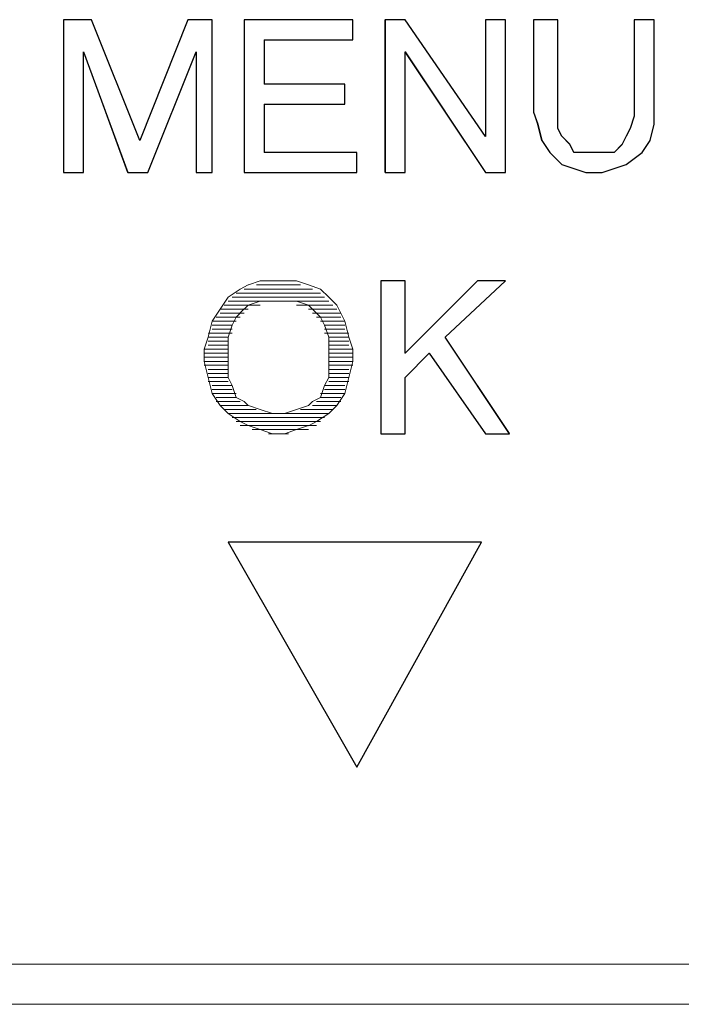
# Model space of a CAD drawing. Units: inches. Extents: x 352 to 3679, y 333 to 2182.
# Drawn here: x 2653 to 2658, y 1829 to 1836 of the extents above; entities that cross this region are included whole.
import ezdxf

# ---------------------------------------------------------------- set-up
doc = ezdxf.new("R2010")
doc.units = ezdxf.units.IN
doc.header["$MEASUREMENT"] = 0
doc.layers.add('Vrstva 1', color=7, linetype='Continuous')

msp = doc.modelspace()

# ---------------------------------------------------------------- linework, layer by layer
at = {"layer": 'Vrstva 1'}
for points, knots in [([(2653.408, 1835.5619), (2653.408, 1835.5619), (2653.7493, 1834.7076), (2653.7493, 1834.7076), (2653.7493, 1834.7076), (2653.7493, 1834.7076), (2654.0907, 1835.5619), (2654.0907, 1835.5619), (2654.0907, 1835.5619), (2654.0907, 1835.5619), (2654.261, 1835.5619), (2654.261, 1835.5619), (2654.261, 1835.5619), (2654.261, 1835.5619), (2654.261, 1834.4808), (2654.261, 1834.4808), (2654.261, 1834.4808), (2654.261, 1834.4808), (2654.1478, 1834.4808), (2654.1478, 1834.4808), (2654.1478, 1834.4808), (2654.1478, 1834.4808), (2654.1478, 1835.3338), (2654.1478, 1835.3338), (2654.1478, 1835.3338), (2654.1478, 1835.3338), (2653.8055, 1834.4808), (2653.8055, 1834.4808), (2653.8055, 1834.4808), (2653.8055, 1834.4808), (2653.6645, 1834.4808), (2653.6645, 1834.4808), (2653.6645, 1834.4808), (2653.6645, 1834.4808), (2653.3509, 1835.3338), (2653.3509, 1835.3338), (2653.3509, 1835.3338), (2653.3509, 1835.3338), (2653.3509, 1834.4808), (2653.3509, 1834.4808), (2653.3509, 1834.4808), (2653.3509, 1834.4808), (2653.2089, 1834.4808), (2653.2089, 1834.4808), (2653.2089, 1834.4808), (2653.2089, 1834.4808), (2653.2089, 1835.5619), (2653.2089, 1835.5619), (2653.2089, 1835.5619), (2653.2089, 1835.5619), (2653.408, 1835.5619), (2653.408, 1835.5619)], [0, 0, 0, 0, 0.076923, 0.076923, 0.076923, 0.076923, 0.153846, 0.153846, 0.153846, 0.153846, 0.230769, 0.230769, 0.230769, 0.230769, 0.307692, 0.307692, 0.307692, 0.307692, 0.384615, 0.384615, 0.384615, 0.384615, 0.461538, 0.461538, 0.461538, 0.461538, 0.538462, 0.538462, 0.538462, 0.538462, 0.615385, 0.615385, 0.615385, 0.615385, 0.692308, 0.692308, 0.692308, 0.692308, 0.769231, 0.769231, 0.769231, 0.769231, 0.846154, 0.846154, 0.846154, 0.846154, 0.923077, 0.923077, 0.923077, 0.923077, 1, 1, 1, 1]), ([(2655.2573, 1835.5619), (2655.2573, 1835.5619), (2655.2573, 1835.4199), (2655.2573, 1835.4199), (2655.2573, 1835.4199), (2655.2573, 1835.4199), (2654.6323, 1835.4199), (2654.6323, 1835.4199), (2654.6323, 1835.4199), (2654.6323, 1835.4199), (2654.6323, 1835.106), (2654.6323, 1835.106), (2654.6323, 1835.106), (2654.6323, 1835.106), (2655.2002, 1835.106), (2655.2002, 1835.106), (2655.2002, 1835.106), (2655.2002, 1835.106), (2655.2002, 1834.9641), (2655.2002, 1834.9641), (2655.2002, 1834.9641), (2655.2002, 1834.9641), (2654.6323, 1834.9641), (2654.6323, 1834.9641), (2654.6323, 1834.9641), (2654.6323, 1834.9641), (2654.6323, 1834.6218), (2654.6323, 1834.6218), (2654.6323, 1834.6218), (2654.6323, 1834.6218), (2655.286, 1834.6218), (2655.286, 1834.6218), (2655.286, 1834.6218), (2655.286, 1834.6218), (2655.286, 1834.4808), (2655.286, 1834.4808), (2655.286, 1834.4808), (2655.286, 1834.4808), (2654.4891, 1834.4808), (2654.4891, 1834.4808), (2654.4891, 1834.4808), (2654.4891, 1834.4808), (2654.4891, 1835.5619), (2654.4891, 1835.5619), (2654.4891, 1835.5619), (2654.4891, 1835.5619), (2655.2573, 1835.5619), (2655.2573, 1835.5619)], [0, 0, 0, 0, 0.083333, 0.083333, 0.083333, 0.083333, 0.166667, 0.166667, 0.166667, 0.166667, 0.25, 0.25, 0.25, 0.25, 0.333333, 0.333333, 0.333333, 0.333333, 0.416667, 0.416667, 0.416667, 0.416667, 0.5, 0.5, 0.5, 0.5, 0.583333, 0.583333, 0.583333, 0.583333, 0.666667, 0.666667, 0.666667, 0.666667, 0.75, 0.75, 0.75, 0.75, 0.833333, 0.833333, 0.833333, 0.833333, 0.916667, 0.916667, 0.916667, 0.916667, 1, 1, 1, 1]), ([(2655.6276, 1835.5619), (2655.6276, 1835.5619), (2656.1967, 1834.7363), (2656.1967, 1834.7363), (2656.1967, 1834.7363), (2656.1967, 1834.7363), (2656.1967, 1835.5619), (2656.1967, 1835.5619), (2656.1967, 1835.5619), (2656.1967, 1835.5619), (2656.3387, 1835.5619), (2656.3387, 1835.5619), (2656.3387, 1835.5619), (2656.3387, 1835.5619), (2656.3387, 1834.4808), (2656.3387, 1834.4808), (2656.3387, 1834.4808), (2656.3387, 1834.4808), (2656.1967, 1834.4808), (2656.1967, 1834.4808), (2656.1967, 1834.4808), (2656.1967, 1834.4808), (2655.6276, 1835.3338), (2655.6276, 1835.3338), (2655.6276, 1835.3338), (2655.6276, 1835.3338), (2655.6276, 1834.4808), (2655.6276, 1834.4808), (2655.6276, 1834.4808), (2655.6276, 1834.4808), (2655.4857, 1834.4808), (2655.4857, 1834.4808), (2655.4857, 1834.4808), (2655.4857, 1834.4808), (2655.4857, 1835.5619), (2655.4857, 1835.5619), (2655.4857, 1835.5619), (2655.4857, 1835.5619), (2655.6276, 1835.5619), (2655.6276, 1835.5619)], [0, 0, 0, 0, 0.1, 0.1, 0.1, 0.1, 0.2, 0.2, 0.2, 0.2, 0.3, 0.3, 0.3, 0.3, 0.4, 0.4, 0.4, 0.4, 0.5, 0.5, 0.5, 0.5, 0.6, 0.6, 0.6, 0.6, 0.7, 0.7, 0.7, 0.7, 0.8, 0.8, 0.8, 0.8, 0.9, 0.9, 0.9, 0.9, 1, 1, 1, 1]), ([(2656.9078, 1834.4802), (2656.9078, 1834.4802), (2656.8217, 1834.5089), (2656.8217, 1834.5089), (2656.8217, 1834.5089), (2656.8217, 1834.5089), (2656.7371, 1834.5376), (2656.7371, 1834.5376), (2656.7371, 1834.5376), (2656.7371, 1834.5376), (2656.6523, 1834.6221), (2656.6523, 1834.6221), (2656.6523, 1834.6221), (2656.6523, 1834.6221), (2656.5952, 1834.7079), (2656.5952, 1834.7079), (2656.5952, 1834.7079), (2656.5952, 1834.7079), (2656.5665, 1834.8224), (2656.5665, 1834.8224), (2656.5665, 1834.8224), (2656.5665, 1834.8224), (2656.5378, 1834.9073), (2656.5378, 1834.9073), (2656.5378, 1834.9073), (2656.5378, 1834.9073), (2656.5378, 1835.5622), (2656.5378, 1835.5622), (2656.5378, 1835.5622), (2656.5378, 1835.5622), (2656.7084, 1835.5622), (2656.7084, 1835.5622), (2656.7084, 1835.5622), (2656.7084, 1835.5622), (2656.7084, 1834.8786), (2656.7084, 1834.8786), (2656.7084, 1834.8786), (2656.7084, 1834.8786), (2656.7084, 1834.7928), (2656.7084, 1834.7928), (2656.7084, 1834.7928), (2656.7084, 1834.7928), (2656.7371, 1834.7366), (2656.7371, 1834.7366), (2656.7371, 1834.7366), (2656.7371, 1834.7366), (2656.7942, 1834.6805), (2656.7942, 1834.6805), (2656.7942, 1834.6805), (2656.7942, 1834.6805), (2656.8217, 1834.6221), (2656.8217, 1834.6221), (2656.8217, 1834.6221), (2656.8217, 1834.6221), (2656.9078, 1834.6221), (2656.9078, 1834.6221), (2656.9078, 1834.6221), (2656.9078, 1834.6221), (2657.0498, 1834.6221), (2657.0498, 1834.6221), (2657.0498, 1834.6221), (2657.0498, 1834.6221), (2657.1069, 1834.6221), (2657.1069, 1834.6221), (2657.1069, 1834.6221), (2657.1069, 1834.6221), (2657.1643, 1834.6805), (2657.1643, 1834.6805), (2657.1643, 1834.6805), (2657.1643, 1834.6805), (2657.1927, 1834.7366), (2657.1927, 1834.7366), (2657.1927, 1834.7366), (2657.1927, 1834.7366), (2657.2204, 1834.7928), (2657.2204, 1834.7928), (2657.2204, 1834.7928), (2657.2204, 1834.7928), (2657.2501, 1834.8786), (2657.2501, 1834.8786), (2657.2501, 1834.8786), (2657.2501, 1834.8786), (2657.2501, 1835.5622), (2657.2501, 1835.5622), (2657.2501, 1835.5622), (2657.2501, 1835.5622), (2657.392, 1835.5622), (2657.392, 1835.5622), (2657.392, 1835.5622), (2657.392, 1835.5622), (2657.392, 1834.9073), (2657.392, 1834.9073), (2657.392, 1834.9073), (2657.392, 1834.9073), (2657.392, 1834.8224), (2657.392, 1834.8224), (2657.392, 1834.8224), (2657.392, 1834.8224), (2657.3624, 1834.7079), (2657.3624, 1834.7079), (2657.3624, 1834.7079), (2657.3624, 1834.7079), (2657.3062, 1834.6221), (2657.3062, 1834.6221), (2657.3062, 1834.6221), (2657.3062, 1834.6221), (2657.1927, 1834.5376), (2657.1927, 1834.5376), (2657.1927, 1834.5376), (2657.1927, 1834.5376), (2657.1069, 1834.5089), (2657.1069, 1834.5089), (2657.1069, 1834.5089), (2657.1069, 1834.5089), (2657.0223, 1834.4802), (2657.0223, 1834.4802), (2657.0223, 1834.4802), (2657.0223, 1834.4802), (2656.9078, 1834.4802), (2656.9078, 1834.4802)], [0, 0, 0, 0, 0.033333, 0.033333, 0.033333, 0.033333, 0.066667, 0.066667, 0.066667, 0.066667, 0.1, 0.1, 0.1, 0.1, 0.133333, 0.133333, 0.133333, 0.133333, 0.166667, 0.166667, 0.166667, 0.166667, 0.2, 0.2, 0.2, 0.2, 0.233333, 0.233333, 0.233333, 0.233333, 0.266667, 0.266667, 0.266667, 0.266667, 0.3, 0.3, 0.3, 0.3, 0.333333, 0.333333, 0.333333, 0.333333, 0.366667, 0.366667, 0.366667, 0.366667, 0.4, 0.4, 0.4, 0.4, 0.433333, 0.433333, 0.433333, 0.433333, 0.466667, 0.466667, 0.466667, 0.466667, 0.5, 0.5, 0.5, 0.5, 0.533333, 0.533333, 0.533333, 0.533333, 0.566667, 0.566667, 0.566667, 0.566667, 0.6, 0.6, 0.6, 0.6, 0.633333, 0.633333, 0.633333, 0.633333, 0.666667, 0.666667, 0.666667, 0.666667, 0.7, 0.7, 0.7, 0.7, 0.733333, 0.733333, 0.733333, 0.733333, 0.766667, 0.766667, 0.766667, 0.766667, 0.8, 0.8, 0.8, 0.8, 0.833333, 0.833333, 0.833333, 0.833333, 0.866667, 0.866667, 0.866667, 0.866667, 0.9, 0.9, 0.9, 0.9, 0.933333, 0.933333, 0.933333, 0.933333, 0.966667, 0.966667, 0.966667, 0.966667, 1, 1, 1, 1]), ([(2656.3671, 1832.6312), (2656.3671, 1832.6312), (2656.1964, 1832.6312), (2656.1964, 1832.6312), (2656.1964, 1832.6312), (2656.1964, 1832.6312), (2655.798, 1833.2003), (2655.798, 1833.2003), (2655.798, 1833.2003), (2655.798, 1833.2003), (2655.6273, 1833.0296), (2655.6273, 1833.0296), (2655.6273, 1833.0296), (2655.6273, 1833.0296), (2655.6273, 1832.6312), (2655.6273, 1832.6312), (2655.6273, 1832.6312), (2655.6273, 1832.6312), (2655.4566, 1832.6312), (2655.4566, 1832.6312), (2655.4566, 1832.6312), (2655.4566, 1832.6312), (2655.4566, 1833.7123), (2655.4566, 1833.7123), (2655.4566, 1833.7123), (2655.4566, 1833.7123), (2655.6273, 1833.7123), (2655.6273, 1833.7123), (2655.6273, 1833.7123), (2655.6273, 1833.7123), (2655.6273, 1833.2003), (2655.6273, 1833.2003), (2655.6273, 1833.2003), (2655.6273, 1833.2003), (2656.1393, 1833.7123), (2656.1393, 1833.7123), (2656.1393, 1833.7123), (2656.1393, 1833.7123), (2656.3384, 1833.7123), (2656.3384, 1833.7123), (2656.3384, 1833.7123), (2656.3384, 1833.7123), (2655.9112, 1833.3139), (2655.9112, 1833.3139), (2655.9112, 1833.3139), (2655.9112, 1833.3139), (2656.3671, 1832.6312), (2656.3671, 1832.6312)], [0, 0, 0, 0, 0.083333, 0.083333, 0.083333, 0.083333, 0.166667, 0.166667, 0.166667, 0.166667, 0.25, 0.25, 0.25, 0.25, 0.333333, 0.333333, 0.333333, 0.333333, 0.416667, 0.416667, 0.416667, 0.416667, 0.5, 0.5, 0.5, 0.5, 0.583333, 0.583333, 0.583333, 0.583333, 0.666667, 0.666667, 0.666667, 0.666667, 0.75, 0.75, 0.75, 0.75, 0.833333, 0.833333, 0.833333, 0.833333, 0.916667, 0.916667, 0.916667, 0.916667, 1, 1, 1, 1]), ([(2656.1677, 1831.863), (2656.1677, 1831.863), (2655.286, 1830.2702), (2655.286, 1830.2702), (2655.286, 1830.2702), (2655.286, 1830.2702), (2654.3755, 1831.863), (2654.3755, 1831.863), (2654.3755, 1831.863), (2654.3755, 1831.863), (2656.1677, 1831.863), (2656.1677, 1831.863)], [0, 0, 0, 0, 0.333333, 0.333333, 0.333333, 0.333333, 0.666667, 0.666667, 0.666667, 0.666667, 1, 1, 1, 1])]:
    msp.add_open_spline(points, degree=3, knots=knots, dxfattribs=at)
at = {"layer": 'Vrstva 1', "lineweight": 9}
for points, knots in [([(2653.408, 1835.5619), (2653.408, 1835.5619), (2653.7493, 1834.7076), (2653.7493, 1834.7076), (2653.7493, 1834.7076), (2653.7493, 1834.7076), (2654.0907, 1835.5619), (2654.0907, 1835.5619), (2654.0907, 1835.5619), (2654.0907, 1835.5619), (2654.2623, 1835.5619), (2654.2623, 1835.5619), (2654.2623, 1835.5619), (2654.2623, 1835.5619), (2654.2623, 1834.4798), (2654.2623, 1834.4798), (2654.2623, 1834.4798), (2654.2623, 1834.4798), (2654.1478, 1834.4798), (2654.1478, 1834.4798), (2654.1478, 1834.4798), (2654.1478, 1834.4798), (2654.1478, 1835.3338), (2654.1478, 1835.3338), (2654.1478, 1835.3338), (2654.1478, 1835.3338), (2653.8064, 1834.4798), (2653.8064, 1834.4798), (2653.8064, 1834.4798), (2653.8064, 1834.4798), (2653.6645, 1834.4798), (2653.6645, 1834.4798), (2653.6645, 1834.4798), (2653.6645, 1834.4798), (2653.3509, 1835.3338), (2653.3509, 1835.3338), (2653.3509, 1835.3338), (2653.3509, 1835.3338), (2653.3509, 1834.4798), (2653.3509, 1834.4798), (2653.3509, 1834.4798), (2653.3509, 1834.4798), (2653.2089, 1834.4798), (2653.2089, 1834.4798), (2653.2089, 1834.4798), (2653.2089, 1834.4798), (2653.2089, 1835.5619), (2653.2089, 1835.5619), (2653.2089, 1835.5619), (2653.2089, 1835.5619), (2653.408, 1835.5619), (2653.408, 1835.5619)], [0, 0, 0, 0, 0.076923, 0.076923, 0.076923, 0.076923, 0.153846, 0.153846, 0.153846, 0.153846, 0.230769, 0.230769, 0.230769, 0.230769, 0.307692, 0.307692, 0.307692, 0.307692, 0.384615, 0.384615, 0.384615, 0.384615, 0.461538, 0.461538, 0.461538, 0.461538, 0.538462, 0.538462, 0.538462, 0.538462, 0.615385, 0.615385, 0.615385, 0.615385, 0.692308, 0.692308, 0.692308, 0.692308, 0.769231, 0.769231, 0.769231, 0.769231, 0.846154, 0.846154, 0.846154, 0.846154, 0.923077, 0.923077, 0.923077, 0.923077, 1, 1, 1, 1]), ([(2654.091, 1835.5619), (2654.091, 1835.5619), (2654.2613, 1835.5619), (2654.2613, 1835.5619), (2654.2613, 1835.5619), (2654.2613, 1835.5619), (2654.2613, 1834.4798), (2654.2613, 1834.4798)], [0, 0, 0, 0, 0.5, 0.5, 0.5, 0.5, 1, 1, 1, 1]), ([(2655.2573, 1835.5619), (2655.2573, 1835.5619), (2655.2573, 1835.4199), (2655.2573, 1835.4199), (2655.2573, 1835.4199), (2655.2573, 1835.4199), (2654.6311, 1835.4199), (2654.6311, 1835.4199), (2654.6311, 1835.4199), (2654.6311, 1835.4199), (2654.6311, 1835.106), (2654.6311, 1835.106), (2654.6311, 1835.106), (2654.6311, 1835.106), (2655.2002, 1835.106), (2655.2002, 1835.106), (2655.2002, 1835.106), (2655.2002, 1835.106), (2655.2002, 1834.9641), (2655.2002, 1834.9641), (2655.2002, 1834.9641), (2655.2002, 1834.9641), (2654.6311, 1834.9641), (2654.6311, 1834.9641), (2654.6311, 1834.9641), (2654.6311, 1834.9641), (2654.6311, 1834.6227), (2654.6311, 1834.6227), (2654.6311, 1834.6227), (2654.6311, 1834.6227), (2655.286, 1834.6227), (2655.286, 1834.6227), (2655.286, 1834.6227), (2655.286, 1834.6227), (2655.286, 1834.4798), (2655.286, 1834.4798), (2655.286, 1834.4798), (2655.286, 1834.4798), (2654.4891, 1834.4798), (2654.4891, 1834.4798), (2654.4891, 1834.4798), (2654.4891, 1834.4798), (2654.4891, 1835.5619), (2654.4891, 1835.5619), (2654.4891, 1835.5619), (2654.4891, 1835.5619), (2655.2573, 1835.5619), (2655.2573, 1835.5619)], [0, 0, 0, 0, 0.083333, 0.083333, 0.083333, 0.083333, 0.166667, 0.166667, 0.166667, 0.166667, 0.25, 0.25, 0.25, 0.25, 0.333333, 0.333333, 0.333333, 0.333333, 0.416667, 0.416667, 0.416667, 0.416667, 0.5, 0.5, 0.5, 0.5, 0.583333, 0.583333, 0.583333, 0.583333, 0.666667, 0.666667, 0.666667, 0.666667, 0.75, 0.75, 0.75, 0.75, 0.833333, 0.833333, 0.833333, 0.833333, 0.916667, 0.916667, 0.916667, 0.916667, 1, 1, 1, 1]), ([(2655.6276, 1835.5619), (2655.6276, 1835.5619), (2656.1967, 1834.7363), (2656.1967, 1834.7363), (2656.1967, 1834.7363), (2656.1967, 1834.7363), (2656.1967, 1835.5619), (2656.1967, 1835.5619), (2656.1967, 1835.5619), (2656.1967, 1835.5619), (2656.3387, 1835.5619), (2656.3387, 1835.5619), (2656.3387, 1835.5619), (2656.3387, 1835.5619), (2656.3387, 1834.4798), (2656.3387, 1834.4798), (2656.3387, 1834.4798), (2656.3387, 1834.4798), (2656.1967, 1834.4798), (2656.1967, 1834.4798), (2656.1967, 1834.4798), (2656.1967, 1834.4798), (2655.6276, 1835.3338), (2655.6276, 1835.3338), (2655.6276, 1835.3338), (2655.6276, 1835.3338), (2655.6276, 1834.4798), (2655.6276, 1834.4798), (2655.6276, 1834.4798), (2655.6276, 1834.4798), (2655.4857, 1834.4798), (2655.4857, 1834.4798), (2655.4857, 1834.4798), (2655.4857, 1834.4798), (2655.4857, 1835.5619), (2655.4857, 1835.5619), (2655.4857, 1835.5619), (2655.4857, 1835.5619), (2655.6276, 1835.5619), (2655.6276, 1835.5619)], [0, 0, 0, 0, 0.1, 0.1, 0.1, 0.1, 0.2, 0.2, 0.2, 0.2, 0.3, 0.3, 0.3, 0.3, 0.4, 0.4, 0.4, 0.4, 0.5, 0.5, 0.5, 0.5, 0.6, 0.6, 0.6, 0.6, 0.7, 0.7, 0.7, 0.7, 0.8, 0.8, 0.8, 0.8, 0.9, 0.9, 0.9, 0.9, 1, 1, 1, 1]), ([(2656.1961, 1834.4802), (2656.1961, 1834.4802), (2656.3381, 1834.4802), (2656.3381, 1834.4802), (2656.3381, 1834.4802), (2656.3381, 1834.4802), (2656.3381, 1835.5622), (2656.3381, 1835.5622)], [0, 0, 0, 0, 0.5, 0.5, 0.5, 0.5, 1, 1, 1, 1]), ([(2656.5945, 1834.7079), (2656.5945, 1834.7079), (2656.5658, 1834.8215), (2656.5658, 1834.8215), (2656.5658, 1834.8215), (2656.5658, 1834.8215), (2656.5371, 1834.9073), (2656.5371, 1834.9073), (2656.5371, 1834.9073), (2656.5371, 1834.9073), (2656.5371, 1835.5622), (2656.5371, 1835.5622), (2656.5371, 1835.5622), (2656.5371, 1835.5622), (2656.7078, 1835.5622), (2656.7078, 1835.5622)], [0, 0, 0, 0, 0.25, 0.25, 0.25, 0.25, 0.5, 0.5, 0.5, 0.5, 0.75, 0.75, 0.75, 0.75, 1, 1, 1, 1]), ([(2656.9078, 1834.4802), (2656.9078, 1834.4802), (2656.8217, 1834.5089), (2656.8217, 1834.5089), (2656.8217, 1834.5089), (2656.8217, 1834.5089), (2656.7371, 1834.5376), (2656.7371, 1834.5376), (2656.7371, 1834.5376), (2656.7371, 1834.5376), (2656.6513, 1834.6221), (2656.6513, 1834.6221), (2656.6513, 1834.6221), (2656.6513, 1834.6221), (2656.5952, 1834.7079), (2656.5952, 1834.7079), (2656.5952, 1834.7079), (2656.5952, 1834.7079), (2656.5665, 1834.8215), (2656.5665, 1834.8215), (2656.5665, 1834.8215), (2656.5665, 1834.8215), (2656.5378, 1834.9073), (2656.5378, 1834.9073), (2656.5378, 1834.9073), (2656.5378, 1834.9073), (2656.5378, 1835.5622), (2656.5378, 1835.5622), (2656.5378, 1835.5622), (2656.5378, 1835.5622), (2656.7084, 1835.5622), (2656.7084, 1835.5622), (2656.7084, 1835.5622), (2656.7084, 1835.5622), (2656.7084, 1834.8786), (2656.7084, 1834.8786), (2656.7084, 1834.8786), (2656.7084, 1834.8786), (2656.7084, 1834.7928), (2656.7084, 1834.7928), (2656.7084, 1834.7928), (2656.7084, 1834.7928), (2656.7371, 1834.7366), (2656.7371, 1834.7366), (2656.7371, 1834.7366), (2656.7371, 1834.7366), (2656.7942, 1834.6795), (2656.7942, 1834.6795), (2656.7942, 1834.6795), (2656.7942, 1834.6795), (2656.8217, 1834.6221), (2656.8217, 1834.6221), (2656.8217, 1834.6221), (2656.8217, 1834.6221), (2656.9078, 1834.6221), (2656.9078, 1834.6221), (2656.9078, 1834.6221), (2656.9078, 1834.6221), (2657.0498, 1834.6221), (2657.0498, 1834.6221), (2657.0498, 1834.6221), (2657.0498, 1834.6221), (2657.1069, 1834.6221), (2657.1069, 1834.6221), (2657.1069, 1834.6221), (2657.1069, 1834.6221), (2657.1643, 1834.6795), (2657.1643, 1834.6795), (2657.1643, 1834.6795), (2657.1643, 1834.6795), (2657.1927, 1834.7366), (2657.1927, 1834.7366), (2657.1927, 1834.7366), (2657.1927, 1834.7366), (2657.2204, 1834.7928), (2657.2204, 1834.7928), (2657.2204, 1834.7928), (2657.2204, 1834.7928), (2657.2488, 1834.8786), (2657.2488, 1834.8786), (2657.2488, 1834.8786), (2657.2488, 1834.8786), (2657.2488, 1835.5622), (2657.2488, 1835.5622), (2657.2488, 1835.5622), (2657.2488, 1835.5622), (2657.392, 1835.5622), (2657.392, 1835.5622), (2657.392, 1835.5622), (2657.392, 1835.5622), (2657.392, 1834.9073), (2657.392, 1834.9073), (2657.392, 1834.9073), (2657.392, 1834.9073), (2657.392, 1834.8215), (2657.392, 1834.8215), (2657.392, 1834.8215), (2657.392, 1834.8215), (2657.3624, 1834.7079), (2657.3624, 1834.7079), (2657.3624, 1834.7079), (2657.3624, 1834.7079), (2657.3062, 1834.6221), (2657.3062, 1834.6221), (2657.3062, 1834.6221), (2657.3062, 1834.6221), (2657.1927, 1834.5376), (2657.1927, 1834.5376), (2657.1927, 1834.5376), (2657.1927, 1834.5376), (2657.1069, 1834.5089), (2657.1069, 1834.5089), (2657.1069, 1834.5089), (2657.1069, 1834.5089), (2657.0211, 1834.4802), (2657.0211, 1834.4802), (2657.0211, 1834.4802), (2657.0211, 1834.4802), (2656.9078, 1834.4802), (2656.9078, 1834.4802)], [0, 0, 0, 0, 0.033333, 0.033333, 0.033333, 0.033333, 0.066667, 0.066667, 0.066667, 0.066667, 0.1, 0.1, 0.1, 0.1, 0.133333, 0.133333, 0.133333, 0.133333, 0.166667, 0.166667, 0.166667, 0.166667, 0.2, 0.2, 0.2, 0.2, 0.233333, 0.233333, 0.233333, 0.233333, 0.266667, 0.266667, 0.266667, 0.266667, 0.3, 0.3, 0.3, 0.3, 0.333333, 0.333333, 0.333333, 0.333333, 0.366667, 0.366667, 0.366667, 0.366667, 0.4, 0.4, 0.4, 0.4, 0.433333, 0.433333, 0.433333, 0.433333, 0.466667, 0.466667, 0.466667, 0.466667, 0.5, 0.5, 0.5, 0.5, 0.533333, 0.533333, 0.533333, 0.533333, 0.566667, 0.566667, 0.566667, 0.566667, 0.6, 0.6, 0.6, 0.6, 0.633333, 0.633333, 0.633333, 0.633333, 0.666667, 0.666667, 0.666667, 0.666667, 0.7, 0.7, 0.7, 0.7, 0.733333, 0.733333, 0.733333, 0.733333, 0.766667, 0.766667, 0.766667, 0.766667, 0.8, 0.8, 0.8, 0.8, 0.833333, 0.833333, 0.833333, 0.833333, 0.866667, 0.866667, 0.866667, 0.866667, 0.9, 0.9, 0.9, 0.9, 0.933333, 0.933333, 0.933333, 0.933333, 0.966667, 0.966667, 0.966667, 0.966667, 1, 1, 1, 1]), ([(2654.6314, 1834.9641), (2654.6314, 1834.9641), (2655.2005, 1834.9641), (2655.2005, 1834.9641), (2655.2005, 1834.9641), (2655.2005, 1834.9641), (2655.2005, 1835.106), (2655.2005, 1835.106)], [0, 0, 0, 0, 0.5, 0.5, 0.5, 0.5, 1, 1, 1, 1]), ([(2656.7368, 1834.5376), (2656.7368, 1834.5376), (2656.6519, 1834.6224), (2656.6519, 1834.6224), (2656.6519, 1834.6224), (2656.6519, 1834.6224), (2656.5948, 1834.7082), (2656.5948, 1834.7082)], [0, 0, 0, 0, 0.5, 0.5, 0.5, 0.5, 1, 1, 1, 1]), ([(2657.1069, 1834.5089), (2657.1069, 1834.5089), (2657.1927, 1834.5376), (2657.1927, 1834.5376), (2657.1927, 1834.5376), (2657.1927, 1834.5376), (2657.3059, 1834.6221), (2657.3059, 1834.6221), (2657.3059, 1834.6221), (2657.3059, 1834.6221), (2657.3633, 1834.7079), (2657.3633, 1834.7079)], [0, 0, 0, 0, 0.333333, 0.333333, 0.333333, 0.333333, 0.666667, 0.666667, 0.666667, 0.666667, 1, 1, 1, 1]), ([(2657.1069, 1834.6224), (2657.1069, 1834.6224), (2657.0494, 1834.6224), (2657.0494, 1834.6224), (2657.0494, 1834.6224), (2657.0494, 1834.6224), (2656.9075, 1834.6224), (2656.9075, 1834.6224), (2656.9075, 1834.6224), (2656.9075, 1834.6224), (2656.8217, 1834.6224), (2656.8217, 1834.6224), (2656.8217, 1834.6224), (2656.8217, 1834.6224), (2656.7942, 1834.6798), (2656.7942, 1834.6798)], [0, 0, 0, 0, 0.25, 0.25, 0.25, 0.25, 0.5, 0.5, 0.5, 0.5, 0.75, 0.75, 0.75, 0.75, 1, 1, 1, 1]), ([(2657.0214, 1834.4802), (2657.0214, 1834.4802), (2656.9078, 1834.4802), (2656.9078, 1834.4802), (2656.9078, 1834.4802), (2656.9078, 1834.4802), (2656.822, 1834.5089), (2656.822, 1834.5089)], [0, 0, 0, 0, 0.5, 0.5, 0.5, 0.5, 1, 1, 1, 1]), ([(2654.6027, 1833.7123), (2654.6027, 1833.7123), (2654.6888, 1833.7123), (2654.6888, 1833.7123), (2654.6888, 1833.7123), (2654.6888, 1833.7123), (2654.7733, 1833.7123), (2654.7733, 1833.7123), (2654.7733, 1833.7123), (2654.7733, 1833.7123), (2654.8591, 1833.7123), (2654.8591, 1833.7123), (2654.8591, 1833.7123), (2654.8591, 1833.7123), (2654.944, 1833.6839), (2654.944, 1833.6839), (2654.944, 1833.6839), (2654.944, 1833.6839), (2655.0298, 1833.6552), (2655.0298, 1833.6552)], [0, 0, 0, 0, 0.2, 0.2, 0.2, 0.2, 0.4, 0.4, 0.4, 0.4, 0.6, 0.6, 0.6, 0.6, 0.8, 0.8, 0.8, 0.8, 1, 1, 1, 1]), ([(2656.3671, 1832.6312), (2656.3671, 1832.6312), (2656.1964, 1832.6312), (2656.1964, 1832.6312), (2656.1964, 1832.6312), (2656.1964, 1832.6312), (2655.798, 1833.2003), (2655.798, 1833.2003), (2655.798, 1833.2003), (2655.798, 1833.2003), (2655.6273, 1833.0296), (2655.6273, 1833.0296), (2655.6273, 1833.0296), (2655.6273, 1833.0296), (2655.6273, 1832.6312), (2655.6273, 1832.6312), (2655.6273, 1832.6312), (2655.6273, 1832.6312), (2655.4566, 1832.6312), (2655.4566, 1832.6312), (2655.4566, 1832.6312), (2655.4566, 1832.6312), (2655.4566, 1833.7132), (2655.4566, 1833.7132), (2655.4566, 1833.7132), (2655.4566, 1833.7132), (2655.6273, 1833.7132), (2655.6273, 1833.7132), (2655.6273, 1833.7132), (2655.6273, 1833.7132), (2655.6273, 1833.2003), (2655.6273, 1833.2003), (2655.6273, 1833.2003), (2655.6273, 1833.2003), (2656.1393, 1833.7132), (2656.1393, 1833.7132), (2656.1393, 1833.7132), (2656.1393, 1833.7132), (2656.3384, 1833.7132), (2656.3384, 1833.7132), (2656.3384, 1833.7132), (2656.3384, 1833.7132), (2655.9112, 1833.3139), (2655.9112, 1833.3139), (2655.9112, 1833.3139), (2655.9112, 1833.3139), (2656.3671, 1832.6312), (2656.3671, 1832.6312)], [0, 0, 0, 0, 0.083333, 0.083333, 0.083333, 0.083333, 0.166667, 0.166667, 0.166667, 0.166667, 0.25, 0.25, 0.25, 0.25, 0.333333, 0.333333, 0.333333, 0.333333, 0.416667, 0.416667, 0.416667, 0.416667, 0.5, 0.5, 0.5, 0.5, 0.583333, 0.583333, 0.583333, 0.583333, 0.666667, 0.666667, 0.666667, 0.666667, 0.75, 0.75, 0.75, 0.75, 0.833333, 0.833333, 0.833333, 0.833333, 0.916667, 0.916667, 0.916667, 0.916667, 1, 1, 1, 1]), ([(2654.3755, 1833.5987), (2654.3755, 1833.5987), (2654.3184, 1833.5129), (2654.3184, 1833.5129), (2654.3184, 1833.5129), (2654.3184, 1833.5129), (2654.2623, 1833.4281), (2654.2623, 1833.4281), (2654.2623, 1833.4281), (2654.2623, 1833.4281), (2654.2336, 1833.3139), (2654.2336, 1833.3139), (2654.2336, 1833.3139), (2654.2336, 1833.3139), (2654.2049, 1833.229), (2654.2049, 1833.229), (2654.2049, 1833.229), (2654.2049, 1833.229), (2654.2049, 1833.1432), (2654.2049, 1833.1432)], [0, 0, 0, 0, 0.2, 0.2, 0.2, 0.2, 0.4, 0.4, 0.4, 0.4, 0.6, 0.6, 0.6, 0.6, 0.8, 0.8, 0.8, 0.8, 1, 1, 1, 1]), ([(2654.8591, 1833.57), (2654.8591, 1833.57), (2654.7733, 1833.57), (2654.7733, 1833.57), (2654.7733, 1833.57), (2654.7733, 1833.57), (2654.6885, 1833.57), (2654.6885, 1833.57), (2654.6885, 1833.57), (2654.6885, 1833.57), (2654.6027, 1833.57), (2654.6027, 1833.57)], [0, 0, 0, 0, 0.333333, 0.333333, 0.333333, 0.333333, 0.666667, 0.666667, 0.666667, 0.666667, 1, 1, 1, 1]), ([(2654.8591, 1833.57), (2654.8591, 1833.57), (2654.9449, 1833.5413), (2654.9449, 1833.5413), (2654.9449, 1833.5413), (2654.9449, 1833.5413), (2654.9724, 1833.5129), (2654.9724, 1833.5129), (2654.9724, 1833.5129), (2654.9724, 1833.5129), (2655.0298, 1833.4568), (2655.0298, 1833.4568)], [0, 0, 0, 0, 0.333333, 0.333333, 0.333333, 0.333333, 0.666667, 0.666667, 0.666667, 0.666667, 1, 1, 1, 1]), ([(2655.0298, 1833.4565), (2655.0298, 1833.4565), (2655.0582, 1833.3994), (2655.0582, 1833.3994), (2655.0582, 1833.3994), (2655.0582, 1833.3994), (2655.0869, 1833.3145), (2655.0869, 1833.3145), (2655.0869, 1833.3145), (2655.0869, 1833.3145), (2655.0869, 1833.2287), (2655.0869, 1833.2287), (2655.0869, 1833.2287), (2655.0869, 1833.2287), (2655.0869, 1833.1438), (2655.0869, 1833.1438)], [0, 0, 0, 0, 0.25, 0.25, 0.25, 0.25, 0.5, 0.5, 0.5, 0.5, 0.75, 0.75, 0.75, 0.75, 1, 1, 1, 1]), ([(2654.3755, 1833.2287), (2654.3755, 1833.2287), (2654.3755, 1833.3145), (2654.3755, 1833.3145), (2654.3755, 1833.3145), (2654.3755, 1833.3145), (2654.4042, 1833.3994), (2654.4042, 1833.3994)], [0, 0, 0, 0, 0.5, 0.5, 0.5, 0.5, 1, 1, 1, 1]), ([(2654.5178, 1832.8303), (2654.5178, 1832.8303), (2654.4891, 1832.859), (2654.4891, 1832.859), (2654.4891, 1832.859), (2654.4891, 1832.859), (2654.432, 1832.8877), (2654.432, 1832.8877)], [0, 0, 0, 0, 0.5, 0.5, 0.5, 0.5, 1, 1, 1, 1]), ([(2654.3187, 1832.8303), (2654.3187, 1832.8303), (2654.3758, 1832.7732), (2654.3758, 1832.7732), (2654.3758, 1832.7732), (2654.3758, 1832.7732), (2654.4607, 1832.717), (2654.4607, 1832.717), (2654.4607, 1832.717), (2654.4607, 1832.717), (2654.5178, 1832.6883), (2654.5178, 1832.6883)], [0, 0, 0, 0, 0.333333, 0.333333, 0.333333, 0.333333, 0.666667, 0.666667, 0.666667, 0.666667, 1, 1, 1, 1]), ([(2654.9446, 1832.8303), (2654.9446, 1832.8303), (2654.8588, 1832.8019), (2654.8588, 1832.8019), (2654.8588, 1832.8019), (2654.8588, 1832.8019), (2654.774, 1832.7732), (2654.774, 1832.7732)], [0, 0, 0, 0, 0.5, 0.5, 0.5, 0.5, 1, 1, 1, 1]), ([(2656.1677, 1831.863), (2656.1677, 1831.863), (2655.286, 1830.2693), (2655.286, 1830.2693), (2655.286, 1830.2693), (2655.286, 1830.2693), (2654.3755, 1831.863), (2654.3755, 1831.863), (2654.3755, 1831.863), (2654.3755, 1831.863), (2656.1677, 1831.863), (2656.1677, 1831.863)], [0, 0, 0, 0, 0.333333, 0.333333, 0.333333, 0.333333, 0.666667, 0.666667, 0.666667, 0.666667, 1, 1, 1, 1]), ([(2661.7158, 1828.8759), (2661.7158, 1828.8759), (2618.4431, 1828.8759), (2618.4431, 1828.8759), (2618.4431, 1828.8759), (2618.4431, 1828.8759), (2618.357, 1828.8759), (2618.357, 1828.8759)], [0, 0, 0, 0, 0.5, 0.5, 0.5, 0.5, 1, 1, 1, 1])]:
    msp.add_open_spline(points, degree=3, knots=knots, dxfattribs=at)
for points in [[(2653.2089, 1835.5619), (2653.2089, 1835.5619), (2653.2089, 1834.4798), (2653.2089, 1834.4798)], [(2653.408, 1835.5619), (2653.408, 1835.5619), (2653.2089, 1835.5619), (2653.2089, 1835.5619)], [(2653.7493, 1834.7079), (2653.7493, 1834.7079), (2653.4083, 1835.5622), (2653.4083, 1835.5622)], [(2653.7493, 1834.7079), (2653.7493, 1834.7079), (2654.0907, 1835.5622), (2654.0907, 1835.5622)], [(2654.4891, 1834.4802), (2654.4891, 1834.4802), (2654.4891, 1835.5622), (2654.4891, 1835.5622)], [(2655.2573, 1835.5619), (2655.2573, 1835.5619), (2654.4891, 1835.5619), (2654.4891, 1835.5619)], [(2655.2573, 1835.4193), (2655.2573, 1835.4193), (2655.2573, 1835.5616), (2655.2573, 1835.5616)], [(2655.485, 1835.5619), (2655.485, 1835.5619), (2655.485, 1834.4798), (2655.485, 1834.4798)], [(2655.485, 1835.5619), (2655.485, 1835.5619), (2655.627, 1835.5619), (2655.627, 1835.5619)], [(2655.6276, 1835.5619), (2655.6276, 1835.5619), (2656.1967, 1834.7363), (2656.1967, 1834.7363)], [(2656.1961, 1835.5619), (2656.1961, 1835.5619), (2656.3381, 1835.5619), (2656.3381, 1835.5619)], [(2656.1961, 1835.5619), (2656.1961, 1835.5619), (2656.1961, 1834.7363), (2656.1961, 1834.7363)], [(2656.7084, 1835.5619), (2656.7084, 1835.5619), (2656.7084, 1834.8792), (2656.7084, 1834.8792)], [(2657.2491, 1834.8789), (2657.2491, 1834.8789), (2657.2491, 1835.5613), (2657.2491, 1835.5613)], [(2657.3914, 1835.5619), (2657.3914, 1835.5619), (2657.2494, 1835.5619), (2657.2494, 1835.5619)], [(2657.3914, 1835.5619), (2657.3914, 1835.5619), (2657.3914, 1834.907), (2657.3914, 1834.907)], [(2654.6314, 1835.4193), (2654.6314, 1835.4193), (2655.2576, 1835.4193), (2655.2576, 1835.4193)], [(2654.6314, 1835.106), (2654.6314, 1835.106), (2654.6314, 1835.4187), (2654.6314, 1835.4187)], [(2653.3512, 1834.4802), (2653.3512, 1834.4802), (2653.3512, 1835.3344), (2653.3512, 1835.3344)], [(2653.3512, 1835.3341), (2653.3512, 1835.3341), (2653.6638, 1834.4798), (2653.6638, 1834.4798)], [(2654.1481, 1835.3341), (2654.1481, 1835.3341), (2653.8071, 1834.4798), (2653.8071, 1834.4798)], [(2654.1481, 1834.4802), (2654.1481, 1834.4802), (2654.1481, 1835.3344), (2654.1481, 1835.3344)], [(2656.1961, 1834.4802), (2656.1961, 1834.4802), (2655.627, 1835.3344), (2655.627, 1835.3344)], [(2655.6276, 1834.4802), (2655.6276, 1834.4802), (2655.6276, 1835.3344), (2655.6276, 1835.3344)], [(2655.2005, 1835.106), (2655.2005, 1835.106), (2654.6317, 1835.106), (2654.6317, 1835.106)], [(2654.6314, 1834.9641), (2654.6314, 1834.9641), (2654.6314, 1834.6227), (2654.6314, 1834.6227)], [(2657.3914, 1834.8218), (2657.3914, 1834.8218), (2657.3914, 1834.9076), (2657.3914, 1834.9076)], [(2656.7084, 1834.7934), (2656.7084, 1834.7934), (2656.7084, 1834.8792), (2656.7084, 1834.8792)], [(2657.2491, 1834.8789), (2657.2491, 1834.8789), (2657.2204, 1834.7931), (2657.2204, 1834.7931)], [(2657.3627, 1834.7079), (2657.3627, 1834.7079), (2657.3914, 1834.8215), (2657.3914, 1834.8215)], [(2656.7368, 1834.7366), (2656.7368, 1834.7366), (2656.7081, 1834.794), (2656.7081, 1834.794)], [(2657.1923, 1834.7366), (2657.1923, 1834.7366), (2657.221, 1834.794), (2657.221, 1834.794)], [(2656.7939, 1834.6798), (2656.7939, 1834.6798), (2656.7368, 1834.7369), (2656.7368, 1834.7369)], [(2657.1636, 1834.6798), (2657.1636, 1834.6798), (2657.1923, 1834.7369), (2657.1923, 1834.7369)], [(2655.286, 1834.6224), (2655.286, 1834.6224), (2654.6311, 1834.6224), (2654.6311, 1834.6224)], [(2655.286, 1834.6224), (2655.286, 1834.6224), (2655.286, 1834.4805), (2655.286, 1834.4805)], [(2657.1069, 1834.6224), (2657.1069, 1834.6224), (2657.164, 1834.6798), (2657.164, 1834.6798)], [(2653.2089, 1834.4802), (2653.2089, 1834.4802), (2653.3509, 1834.4802), (2653.3509, 1834.4802)], [(2653.6645, 1834.4802), (2653.6645, 1834.4802), (2653.8064, 1834.4802), (2653.8064, 1834.4802)], [(2654.1481, 1834.4802), (2654.1481, 1834.4802), (2654.2613, 1834.4802), (2654.2613, 1834.4802)], [(2654.4891, 1834.4802), (2654.4891, 1834.4802), (2655.286, 1834.4802), (2655.286, 1834.4802)], [(2655.6276, 1834.4802), (2655.6276, 1834.4802), (2655.4857, 1834.4802), (2655.4857, 1834.4802)], [(2656.7368, 1834.5376), (2656.7368, 1834.5376), (2656.8226, 1834.5089), (2656.8226, 1834.5089)], [(2657.0214, 1834.4802), (2657.0214, 1834.4802), (2657.1072, 1834.5089), (2657.1072, 1834.5089)], [(2654.6027, 1833.7123), (2654.6027, 1833.7123), (2654.5181, 1833.6839), (2654.5181, 1833.6839)], [(2655.4566, 1832.6312), (2655.4566, 1832.6312), (2655.4566, 1833.7132), (2655.4566, 1833.7132)], [(2655.4566, 1833.7123), (2655.4566, 1833.7123), (2655.627, 1833.7123), (2655.627, 1833.7123)], [(2655.6276, 1833.2), (2655.6276, 1833.2), (2656.1393, 1833.7129), (2656.1393, 1833.7129)], [(2655.6276, 1833.7123), (2655.6276, 1833.7123), (2655.6276, 1833.1994), (2655.6276, 1833.1994)], [(2656.3384, 1833.7123), (2656.3384, 1833.7123), (2655.9115, 1833.3139), (2655.9115, 1833.3139)], [(2656.1393, 1833.7123), (2656.1393, 1833.7123), (2656.3387, 1833.7123), (2656.3387, 1833.7123)], [(2654.3755, 1833.5987), (2654.3755, 1833.5987), (2654.4613, 1833.6549), (2654.4613, 1833.6549)], [(2654.5178, 1833.6839), (2654.5178, 1833.6839), (2654.4604, 1833.6552), (2654.4604, 1833.6552)], [(2654.4891, 1833.6552), (2654.4891, 1833.6552), (2654.9733, 1833.6552), (2654.9733, 1833.6552)], [(2654.8875, 1833.6839), (2654.8875, 1833.6839), (2654.5749, 1833.6839), (2654.5749, 1833.6839)], [(2655.0869, 1833.5987), (2655.0869, 1833.5987), (2655.0298, 1833.6549), (2655.0298, 1833.6549)], [(2655.0869, 1833.57), (2655.0869, 1833.57), (2654.3746, 1833.57), (2654.3746, 1833.57)], [(2654.4039, 1833.5987), (2654.4039, 1833.5987), (2655.0579, 1833.5987), (2655.0579, 1833.5987)], [(2655.0298, 1833.6268), (2655.0298, 1833.6268), (2654.432, 1833.6268), (2654.432, 1833.6268)], [(2654.5178, 1833.5413), (2654.5178, 1833.5413), (2654.6024, 1833.57), (2654.6024, 1833.57)], [(2655.0869, 1833.5987), (2655.0869, 1833.5987), (2655.144, 1833.5416), (2655.144, 1833.5416)], [(2654.5178, 1833.5132), (2654.5178, 1833.5132), (2654.3184, 1833.5132), (2654.3184, 1833.5132)], [(2654.6027, 1833.5413), (2654.6027, 1833.5413), (2654.3462, 1833.5413), (2654.3462, 1833.5413)], [(2654.4323, 1833.4565), (2654.4323, 1833.4565), (2654.4894, 1833.5139), (2654.4894, 1833.5139)], [(2654.5178, 1833.5413), (2654.5178, 1833.5413), (2654.4891, 1833.5129), (2654.4891, 1833.5129)], [(2654.8591, 1833.5413), (2654.8591, 1833.5413), (2655.1156, 1833.5413), (2655.1156, 1833.5413)], [(2654.9446, 1833.5132), (2654.9446, 1833.5132), (2655.1437, 1833.5132), (2655.1437, 1833.5132)], [(2655.2005, 1833.4278), (2655.2005, 1833.4278), (2655.1434, 1833.541), (2655.1434, 1833.541)], [(2654.4323, 1833.4278), (2654.4323, 1833.4278), (2654.2617, 1833.4278), (2654.2617, 1833.4278)], [(2654.461, 1833.4565), (2654.461, 1833.4565), (2654.2904, 1833.4565), (2654.2904, 1833.4565)], [(2654.4891, 1833.4845), (2654.4891, 1833.4845), (2654.3184, 1833.4845), (2654.3184, 1833.4845)], [(2654.4039, 1833.3994), (2654.4039, 1833.3994), (2654.4326, 1833.4565), (2654.4326, 1833.4565)], [(2654.9727, 1833.4845), (2654.9727, 1833.4845), (2655.1721, 1833.4845), (2655.1721, 1833.4845)], [(2655.0014, 1833.4565), (2655.0014, 1833.4565), (2655.1721, 1833.4565), (2655.1721, 1833.4565)], [(2655.0298, 1833.4278), (2655.0298, 1833.4278), (2655.2002, 1833.4278), (2655.2002, 1833.4278)], [(2655.2292, 1833.3142), (2655.2292, 1833.3142), (2655.2005, 1833.4274), (2655.2005, 1833.4274)], [(2654.4039, 1833.3994), (2654.4039, 1833.3994), (2654.262, 1833.3994), (2654.262, 1833.3994)], [(2654.4039, 1833.371), (2654.4039, 1833.371), (2654.262, 1833.371), (2654.262, 1833.371)], [(2655.0582, 1833.3994), (2655.0582, 1833.3994), (2655.2002, 1833.3994), (2655.2002, 1833.3994)], [(2655.0582, 1833.371), (2655.0582, 1833.371), (2655.2002, 1833.371), (2655.2002, 1833.371)], [(2654.4039, 1833.3423), (2654.4039, 1833.3423), (2654.2336, 1833.3423), (2654.2336, 1833.3423)], [(2654.3755, 1833.3142), (2654.3755, 1833.3142), (2654.2336, 1833.3142), (2654.2336, 1833.3142)], [(2655.0582, 1833.3423), (2655.0582, 1833.3423), (2655.2289, 1833.3423), (2655.2289, 1833.3423)], [(2655.0869, 1833.3142), (2655.0869, 1833.3142), (2655.2289, 1833.3142), (2655.2289, 1833.3142)], [(2655.2292, 1833.3142), (2655.2292, 1833.3142), (2655.2579, 1833.2284), (2655.2579, 1833.2284)], [(2655.9115, 1833.3142), (2655.9115, 1833.3142), (2656.3674, 1832.6318), (2656.3674, 1832.6318)], [(2654.3755, 1833.2287), (2654.3755, 1833.2287), (2654.2049, 1833.2287), (2654.2049, 1833.2287)], [(2654.3755, 1833.2855), (2654.3755, 1833.2855), (2654.2336, 1833.2855), (2654.2336, 1833.2855)], [(2654.3755, 1833.2568), (2654.3755, 1833.2568), (2654.2336, 1833.2568), (2654.2336, 1833.2568)], [(2654.3755, 1833.2287), (2654.3755, 1833.2287), (2654.3755, 1833.1429), (2654.3755, 1833.1429)], [(2655.0869, 1833.2855), (2655.0869, 1833.2855), (2655.2289, 1833.2855), (2655.2289, 1833.2855)], [(2655.0869, 1833.2568), (2655.0869, 1833.2568), (2655.2289, 1833.2568), (2655.2289, 1833.2568)], [(2655.0869, 1833.2287), (2655.0869, 1833.2287), (2655.2576, 1833.2287), (2655.2576, 1833.2287)], [(2655.2573, 1833.1432), (2655.2573, 1833.1432), (2655.2573, 1833.229), (2655.2573, 1833.229)], [(2654.3755, 1833.2), (2654.3755, 1833.2), (2654.2049, 1833.2), (2654.2049, 1833.2)], [(2654.3755, 1833.1719), (2654.3755, 1833.1719), (2654.2049, 1833.1719), (2654.2049, 1833.1719)], [(2655.0869, 1833.2), (2655.0869, 1833.2), (2655.2576, 1833.2), (2655.2576, 1833.2)], [(2655.0869, 1833.1719), (2655.0869, 1833.1719), (2655.2576, 1833.1719), (2655.2576, 1833.1719)], [(2655.6276, 1833.0296), (2655.6276, 1833.0296), (2655.7983, 1833.2003), (2655.7983, 1833.2003)], [(2655.798, 1833.2), (2655.798, 1833.2), (2656.1964, 1832.6312), (2656.1964, 1832.6312)], [(2654.2046, 1833.1432), (2654.2046, 1833.1432), (2654.2329, 1833.0299), (2654.2329, 1833.0299)], [(2654.3755, 1833.1432), (2654.3755, 1833.1432), (2654.2049, 1833.1432), (2654.2049, 1833.1432)], [(2654.3755, 1833.1151), (2654.3755, 1833.1151), (2654.2049, 1833.1151), (2654.2049, 1833.1151)], [(2654.3755, 1833.0864), (2654.3755, 1833.0864), (2654.2336, 1833.0864), (2654.2336, 1833.0864)], [(2654.3755, 1833.0296), (2654.3755, 1833.0296), (2654.3755, 1833.1429), (2654.3755, 1833.1429)], [(2655.0869, 1833.1432), (2655.0869, 1833.1432), (2655.2576, 1833.1432), (2655.2576, 1833.1432)], [(2655.0869, 1833.0296), (2655.0869, 1833.0296), (2655.0869, 1833.1429), (2655.0869, 1833.1429)], [(2655.0869, 1833.1151), (2655.0869, 1833.1151), (2655.2576, 1833.1151), (2655.2576, 1833.1151)], [(2655.0869, 1833.0864), (2655.0869, 1833.0864), (2655.2289, 1833.0864), (2655.2289, 1833.0864)], [(2655.2573, 1833.1432), (2655.2573, 1833.1432), (2655.2289, 1833.0299), (2655.2289, 1833.0299)], [(2654.262, 1832.9154), (2654.262, 1832.9154), (2654.2333, 1833.029), (2654.2333, 1833.029)], [(2654.3755, 1833.0577), (2654.3755, 1833.0577), (2654.2336, 1833.0577), (2654.2336, 1833.0577)], [(2654.3755, 1833.0296), (2654.3755, 1833.0296), (2654.2336, 1833.0296), (2654.2336, 1833.0296)], [(2654.3755, 1833.0296), (2654.3755, 1833.0296), (2654.4042, 1832.9725), (2654.4042, 1832.9725)], [(2655.0869, 1833.0296), (2655.0869, 1833.0296), (2655.0582, 1832.9725), (2655.0582, 1832.9725)], [(2655.0869, 1833.0577), (2655.0869, 1833.0577), (2655.2289, 1833.0577), (2655.2289, 1833.0577)], [(2655.0869, 1833.0296), (2655.0869, 1833.0296), (2655.2289, 1833.0296), (2655.2289, 1833.0296)], [(2655.2005, 1832.9154), (2655.2005, 1832.9154), (2655.2292, 1833.029), (2655.2292, 1833.029)], [(2655.6276, 1833.0296), (2655.6276, 1833.0296), (2655.6276, 1832.6312), (2655.6276, 1832.6312)], [(2654.3755, 1833.0009), (2654.3755, 1833.0009), (2654.2336, 1833.0009), (2654.2336, 1833.0009)], [(2654.4039, 1832.9728), (2654.4039, 1832.9728), (2654.262, 1832.9728), (2654.262, 1832.9728)], [(2654.4039, 1832.9441), (2654.4039, 1832.9441), (2654.262, 1832.9441), (2654.262, 1832.9441)], [(2654.4323, 1832.887), (2654.4323, 1832.887), (2654.4036, 1832.9732), (2654.4036, 1832.9732)], [(2655.0298, 1832.887), (2655.0298, 1832.887), (2655.0582, 1832.9732), (2655.0582, 1832.9732)], [(2655.0582, 1832.9728), (2655.0582, 1832.9728), (2655.2002, 1832.9728), (2655.2002, 1832.9728)], [(2655.0582, 1832.9441), (2655.0582, 1832.9441), (2655.2002, 1832.9441), (2655.2002, 1832.9441)], [(2655.0869, 1833.0009), (2655.0869, 1833.0009), (2655.2289, 1833.0009), (2655.2289, 1833.0009)], [(2654.3187, 1832.8303), (2654.3187, 1832.8303), (2654.2613, 1832.9151), (2654.2613, 1832.9151)], [(2654.4323, 1832.9154), (2654.4323, 1832.9154), (2654.2617, 1832.9154), (2654.2617, 1832.9154)], [(2654.4323, 1832.887), (2654.4323, 1832.887), (2654.2904, 1832.887), (2654.2904, 1832.887)], [(2654.9727, 1832.8587), (2654.9727, 1832.8587), (2655.0301, 1832.8874), (2655.0301, 1832.8874)], [(2655.0298, 1832.9154), (2655.0298, 1832.9154), (2655.2002, 1832.9154), (2655.2002, 1832.9154)], [(2655.0298, 1832.887), (2655.0298, 1832.887), (2655.1718, 1832.887), (2655.1718, 1832.887)], [(2655.1437, 1832.8303), (2655.1437, 1832.8303), (2655.2008, 1832.9151), (2655.2008, 1832.9151)], [(2654.461, 1832.8587), (2654.461, 1832.8587), (2654.2904, 1832.8587), (2654.2904, 1832.8587)], [(2654.5178, 1832.8303), (2654.5178, 1832.8303), (2654.3184, 1832.8303), (2654.3184, 1832.8303)], [(2654.5746, 1832.8019), (2654.5746, 1832.8019), (2654.3468, 1832.8019), (2654.3468, 1832.8019)], [(2654.6027, 1832.8019), (2654.6027, 1832.8019), (2654.5181, 1832.8303), (2654.5181, 1832.8303)], [(2654.6027, 1832.8019), (2654.6027, 1832.8019), (2654.6888, 1832.7732), (2654.6888, 1832.7732)], [(2654.8875, 1832.8019), (2654.8875, 1832.8019), (2655.1153, 1832.8019), (2655.1153, 1832.8019)], [(2654.9727, 1832.8587), (2654.9727, 1832.8587), (2654.9443, 1832.8299), (2654.9443, 1832.8299)], [(2654.9727, 1832.8303), (2654.9727, 1832.8303), (2655.1434, 1832.8303), (2655.1434, 1832.8303)], [(2655.0014, 1832.8587), (2655.0014, 1832.8587), (2655.1721, 1832.8587), (2655.1721, 1832.8587)], [(2655.0869, 1832.7732), (2655.0869, 1832.7732), (2655.144, 1832.8306), (2655.144, 1832.8306)], [(2654.6885, 1832.7732), (2654.6885, 1832.7732), (2654.3758, 1832.7732), (2654.3758, 1832.7732)], [(2654.4039, 1832.7451), (2654.4039, 1832.7451), (2655.0579, 1832.7451), (2655.0579, 1832.7451)], [(2654.6885, 1832.7732), (2654.6885, 1832.7732), (2654.7743, 1832.7732), (2654.7743, 1832.7732)], [(2654.7737, 1832.7732), (2654.7737, 1832.7732), (2655.0863, 1832.7732), (2655.0863, 1832.7732)], [(2655.0014, 1832.7164), (2655.0014, 1832.7164), (2655.0872, 1832.7735), (2655.0872, 1832.7735)], [(2655.0298, 1832.7164), (2655.0298, 1832.7164), (2654.432, 1832.7164), (2654.432, 1832.7164)], [(2654.461, 1832.688), (2654.461, 1832.688), (2655.0014, 1832.688), (2655.0014, 1832.688)], [(2654.5178, 1832.688), (2654.5178, 1832.688), (2654.6024, 1832.6596), (2654.6024, 1832.6596)], [(2654.9446, 1832.6596), (2654.9446, 1832.6596), (2654.5462, 1832.6596), (2654.5462, 1832.6596)], [(2654.6027, 1832.6596), (2654.6027, 1832.6596), (2654.6888, 1832.6309), (2654.6888, 1832.6309)], [(2654.7737, 1832.6312), (2654.7737, 1832.6312), (2654.8595, 1832.6599), (2654.8595, 1832.6599)], [(2654.8591, 1832.6596), (2654.8591, 1832.6596), (2654.9449, 1832.6883), (2654.9449, 1832.6883)], [(2655.0014, 1832.7164), (2655.0014, 1832.7164), (2654.9443, 1832.6877), (2654.9443, 1832.6877)], [(2654.6601, 1832.6312), (2654.6601, 1832.6312), (2654.802, 1832.6312), (2654.802, 1832.6312)], [(2654.7737, 1832.6312), (2654.7737, 1832.6312), (2654.6879, 1832.6312), (2654.6879, 1832.6312)], [(2655.6276, 1832.6312), (2655.6276, 1832.6312), (2655.457, 1832.6312), (2655.457, 1832.6312)], [(2656.1961, 1832.6312), (2656.1961, 1832.6312), (2656.3668, 1832.6312), (2656.3668, 1832.6312)], [(2654.3755, 1831.863), (2654.3755, 1831.863), (2655.2857, 1830.2693), (2655.2857, 1830.2693)], [(2654.3755, 1831.863), (2654.3755, 1831.863), (2656.1674, 1831.863), (2656.1674, 1831.863)], [(2656.1677, 1831.863), (2656.1677, 1831.863), (2655.286, 1830.2693), (2655.286, 1830.2693)], [(2661.7158, 1828.591), (2661.7158, 1828.591), (2618.4431, 1828.591), (2618.4431, 1828.591)]]:
    msp.add_open_spline(points, degree=3, dxfattribs=at)

doc.saveas('drawing.dxf')
